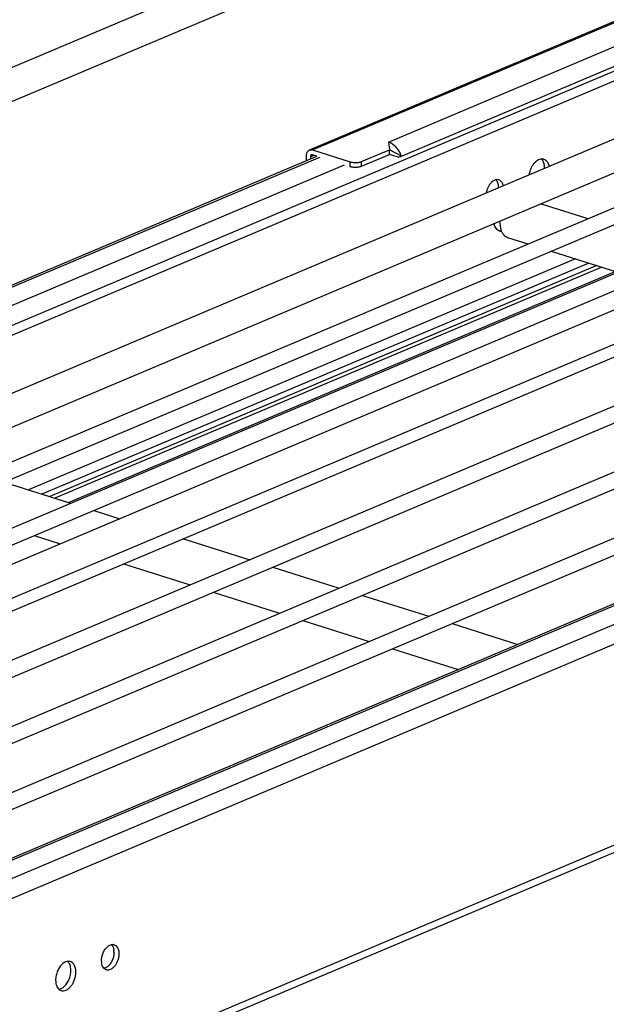
# Model space of a CAD drawing. Units: inches. Extents: x 0 to 17, y 0 to 11.
# Drawn here: x 4.3 to 5.4, y 6.6 to 8.5 of the extents above; entities that cross this region are included whole.
import ezdxf

# ---------------------------------------------------------------- set-up
doc = ezdxf.new("R2010")
doc.units = ezdxf.units.IN
doc.header["$LTSCALE"] = 0.935
doc.header["$MEASUREMENT"] = 0
doc.layers.get('0').update_dxf_attribs({"linetype": 'CONTINUOUS'})
doc.layers.add('02___PRT_ALL_AXES', color=7, linetype='CONTINUOUS')
doc.layers.add('PIPE', color=7, linetype='CONTINUOUS')

msp = doc.modelspace()

# ---------------------------------------------------------------- linework, layer by layer
at = {"color": 7, "linetype": 'Continuous'}
for p, q in [((4.8227, 8.2224), (5.9404, 8.6945)), ((4.8283, 8.2225), (5.9397, 8.6919)), ((4.9706, 8.2372), (5.964, 8.6568)), ((4.9951, 8.211), (6.0135, 8.6411)), ((3.3466, 7.5061), (5.9754, 8.6164)), ((5.9757, 8.5978), (3.6262, 7.6054)), ((3.5936, 7.3546), (6.035, 8.3857)), ((3.5991, 7.3249), (6.0465, 8.3586)), ((3.6871, 7.2702), (6.2028, 8.3327)), ((3.7314, 7.2569), (6.2143, 8.3055)), ((3.5974, 7.0764), (6.382, 8.2525)), ((4.9706, 8.2372), (4.9728, 8.223)), ((3.2921, 7.5584), (4.8368, 8.2108)), ((3.2951, 7.5559), (4.8419, 8.2092)), ((3.5987, 6.985), (6.5383, 8.2267)), ((4.8175, 8.2026), (4.8173, 8.2121)), ((4.8246, 8.2098), (4.8312, 8.2126)), ((4.8246, 8.2098), (4.8247, 8.2057)), ((4.8283, 8.2225), (4.8992, 8.2001)), ((4.8368, 8.2108), (4.8285, 8.2135)), ((4.9203, 8.2008), (4.9728, 8.223)), ((4.9205, 8.1918), (4.9729, 8.2139)), ((4.9729, 8.2139), (4.9728, 8.223)), ((4.9951, 8.211), (4.9728, 8.223)), ((4.9887, 8.2089), (4.9729, 8.2139)), ((4.9887, 8.2089), (4.9951, 8.211)), ((3.3211, 7.5325), (4.8885, 8.1945)), ((3.5991, 6.9532), (6.5498, 8.1995)), ((4.8993, 8.1911), (4.8992, 8.2001)), ((4.9205, 8.1918), (4.9203, 8.2008)), ((3.6135, 6.8674), (6.7061, 8.1736)), ((3.6682, 6.8585), (6.7175, 8.1465)), ((3.7813, 6.8144), (6.8738, 8.1206)), ((3.8146, 6.7965), (6.8853, 8.0934)), ((5.3209, 8.0185), (4.2966, 7.5858)), ((5.3461, 8.0105), (4.3218, 7.5779)), ((5.3608, 8.0059), (4.3365, 7.5732)), ((5.3701, 8.0029), (4.3458, 7.5703)), ((4.3712, 7.5623), (5.3955, 7.9949)), ((3.7475, 6.6771), (6.2907, 7.7513)), ((3.7569, 6.6773), (6.2958, 7.7497)), ((3.8035, 6.6626), (6.3424, 7.7349)), ((3.8225, 6.6334), (6.3626, 7.7063)), ((4.2154, 6.4228), (5.5414, 6.9829)), ((4.2155, 6.4095), (5.5416, 6.9696))]:
    msp.add_line(p, q, dxfattribs=at)
for points, knots in [([(4.9951, 8.211), (4.9945, 8.2125), (4.9932, 8.2156), (4.9908, 8.22), (4.9881, 8.224), (4.985, 8.2277), (4.9816, 8.2309), (4.9781, 8.2336), (4.9744, 8.2357), (4.9719, 8.2368), (4.9706, 8.2372)], [0, 0, 0, 0, 0.135521, 0.270531, 0.403335, 0.532878, 0.658148, 0.778385, 0.893043, 1, 1, 1, 1]), ([(4.8173, 8.2121), (4.8173, 8.2133), (4.8175, 8.2155), (4.8185, 8.2186), (4.82, 8.2206), (4.8215, 8.2218), (4.8223, 8.2222), (4.8227, 8.2224)], [0, 0, 0, 0, 0.283816, 0.542794, 0.778262, 0.890124, 1, 1, 1, 1]), ([(4.8227, 8.2224), (4.8231, 8.2226), (4.824, 8.2229), (4.8259, 8.2231), (4.8274, 8.2228), (4.8283, 8.2225)], [0, 0, 0, 0, 0.239865, 0.484352, 1, 1, 1, 1]), ([(4.8265, 8.2134), (4.8262, 8.2133), (4.8256, 8.2129), (4.825, 8.2121), (4.8247, 8.211), (4.8246, 8.2102), (4.8246, 8.2098)], [0, 0, 0, 0, 0.220941, 0.456571, 0.716218, 1, 1, 1, 1]), ([(4.8285, 8.2135), (4.8281, 8.2136), (4.8275, 8.2137), (4.8268, 8.2135), (4.8265, 8.2134)], [0, 0, 0, 0, 0.516139, 1, 1, 1, 1]), ([(4.8992, 8.2001), (4.8999, 8.1999), (4.9016, 8.1995), (4.9043, 8.1991), (4.9071, 8.1989), (4.91, 8.1988), (4.9129, 8.199), (4.9156, 8.1994), (4.9181, 8.2), (4.9196, 8.2005), (4.9203, 8.2008)], [0, 0, 0, 0, 0.113745, 0.239265, 0.372353, 0.508792, 0.644052, 0.77366, 0.893584, 1, 1, 1, 1]), ([(4.9205, 8.1918), (4.9198, 8.1915), (4.9182, 8.1909), (4.9157, 8.1904), (4.913, 8.19), (4.9101, 8.1898), (4.9072, 8.1898), (4.9044, 8.19), (4.9017, 8.1904), (4.9001, 8.1908), (4.8993, 8.1911)], [0, 0, 0, 0, 0.106416, 0.22634, 0.355948, 0.491208, 0.627647, 0.760735, 0.886255, 1, 1, 1, 1])]:
    msp.add_open_spline(points, degree=3, knots=knots, dxfattribs=at)
at = {"layer": '02___PRT_ALL_AXES', "color": 7, "linetype": 'Continuous'}
for p, q in [((5.1653, 8.1633), (5.1633, 8.1614)), ((5.1796, 8.1653), (5.1773, 8.1664)), ((5.2567, 8.1214), (5.3438, 8.0938)), ((5.1939, 8.0586), (5.232, 8.0466)), ((5.2754, 8.0329), (5.3998, 7.9935)), ((4.251, 7.6002), (4.3754, 7.5609)), ((4.4188, 7.5472), (4.4677, 7.5317)), ((4.307, 7.5), (4.3558, 7.4845)), ((4.5866, 7.4942), (4.711, 7.4549)), ((4.4747, 7.4469), (4.5991, 7.4076)), ((4.7543, 7.4411), (4.8787, 7.4018)), ((4.6425, 7.3939), (4.7669, 7.3546)), ((4.9221, 7.3881), (5.0465, 7.3488)), ((4.8102, 7.3409), (4.9346, 7.3016)), ((5.0898, 7.3351), (5.2132, 7.2961)), ((4.978, 7.2879), (5.1013, 7.2489)), ((4.4571, 6.7335), (4.4594, 6.7324))]:
    msp.add_line(p, q, dxfattribs=at)
for centre, radius, start, end in [((5.2584, 8.1947), 0.0111, 72.4117, 81.1944), ((5.2288, 8.1887), 0.034, 0.7101, 6.5874), ((5.226, 8.1886), 0.0368, 359.0917, 0.7735), ((5.147, 8.1524), 0.0299, 0.7588, 6.5387), ((5.1451, 8.1524), 0.0319, 358.8298, 0.7713), ((5.2325, 8.0858), 0.053, 176.6738, 180.7232), ((5.1825, 8.0829), 0.0125, 250.75, 252.458), ((4.4542, 6.7244), 0.0096, 72.4117, 81.1944), ((4.4273, 6.7195), 0.0294, 0.7101, 6.5874), ((4.4626, 6.7035), 0.0294, 180.7101, 186.5874), ((4.3414, 6.6854), 0.0346, 0.7588, 6.5387), ((4.382, 6.6673), 0.0346, 180.7588, 186.5387)]:
    msp.add_arc(centre, radius, start, end, dxfattribs=at)
for points, knots in [([(5.2345, 8.1761), (5.2351, 8.1801), (5.2368, 8.1861), (5.2405, 8.1933), (5.2439, 8.1979), (5.2477, 8.2017), (5.2517, 8.2044), (5.2559, 8.2058), (5.2588, 8.2059), (5.2601, 8.2057)], [0, 0, 0, 0, 0.289168, 0.431177, 0.566231, 0.691215, 0.804518, 0.906442, 1, 1, 1, 1]), ([(5.2568, 8.2057), (5.2584, 8.2042), (5.2604, 8.2011), (5.262, 8.1965), (5.2624, 8.1939), (5.2626, 8.1926)], [0, 0, 0, 0, 0.459203, 0.719725, 1, 1, 1, 1]), ([(5.2617, 8.2053), (5.2629, 8.2049), (5.2653, 8.2037), (5.2672, 8.2017), (5.268, 8.2006)], [0, 0, 0, 0, 0.484234, 1, 1, 1, 1]), ([(5.268, 8.2006), (5.2684, 8.2), (5.2701, 8.1973), (5.2711, 8.1942), (5.2716, 8.1917)], [0, 0, 0, 0, 0.231139, 1, 1, 1, 1]), ([(5.1633, 8.1614), (5.1621, 8.1602), (5.1598, 8.1575), (5.1562, 8.1511), (5.1545, 8.1457), (5.1539, 8.142)], [0, 0, 0, 0, 0.234707, 0.48468, 1, 1, 1, 1]), ([(5.1717, 8.1665), (5.1711, 8.1664), (5.1688, 8.1657), (5.1667, 8.1644), (5.1653, 8.1633)], [0, 0, 0, 0, 0.233182, 1, 1, 1, 1]), ([(5.1773, 8.1664), (5.1764, 8.1667), (5.1745, 8.167), (5.1726, 8.1668), (5.1717, 8.1665)], [0, 0, 0, 0, 0.48838, 1, 1, 1, 1]), ([(5.1767, 8.1558), (5.1765, 8.1579), (5.1756, 8.1618), (5.1735, 8.1653), (5.1722, 8.1667)], [0, 0, 0, 0, 0.537391, 1, 1, 1, 1]), ([(5.1856, 8.1554), (5.1852, 8.1575), (5.1841, 8.1605), (5.1818, 8.1637), (5.1803, 8.1648), (5.1796, 8.1653)], [0, 0, 0, 0, 0.537764, 0.776727, 1, 1, 1, 1]), ([(5.1678, 8.0838), (5.1681, 8.083), (5.1686, 8.0815), (5.1694, 8.0797), (5.1701, 8.0783), (5.1707, 8.0773), (5.1713, 8.0764), (5.1721, 8.0753), (5.1733, 8.0741), (5.1746, 8.073), (5.1757, 8.0723), (5.1766, 8.0718), (5.1775, 8.0714), (5.1781, 8.0712), (5.1784, 8.0711)], [0, 0, 0, 0, 0.144177, 0.281934, 0.348459, 0.413445, 0.47695, 0.53905, 0.65936, 0.775399, 0.832233, 0.888486, 0.944342, 1, 1, 1, 1]), ([(5.1681, 8.084), (5.1683, 8.0832), (5.1688, 8.0816), (5.1697, 8.0795), (5.1708, 8.0775), (5.1721, 8.0757), (5.1734, 8.0742), (5.175, 8.0729), (5.1763, 8.072), (5.1775, 8.0715), (5.1781, 8.0712), (5.1784, 8.0711)], [0, 0, 0, 0, 0.144147, 0.281985, 0.413603, 0.539344, 0.65982, 0.77593, 0.888837, 0.944553, 1, 1, 1, 1]), ([(5.1795, 8.0851), (5.1795, 8.0843), (5.1797, 8.0812), (5.1801, 8.0781), (5.1806, 8.0759)], [0, 0, 0, 0, 0.25805, 1, 1, 1, 1]), ([(5.1787, 8.071), (5.1793, 8.0708), (5.1805, 8.0705), (5.1817, 8.0704), (5.1824, 8.0704)], [0, 0, 0, 0, 0.496801, 1, 1, 1, 1]), ([(5.1806, 8.0759), (5.1811, 8.0738), (5.1823, 8.0698), (5.1853, 8.0646), (5.1891, 8.0607), (5.1923, 8.0591), (5.1939, 8.0586)], [0, 0, 0, 0, 0.285313, 0.543264, 0.778279, 1, 1, 1, 1]), ([(4.4451, 6.7304), (4.4456, 6.7308), (4.4475, 6.7322), (4.4498, 6.7332), (4.4515, 6.7336)], [0, 0, 0, 0, 0.268905, 1, 1, 1, 1]), ([(4.4515, 6.7336), (4.4518, 6.7337), (4.4532, 6.734), (4.4546, 6.734), (4.4556, 6.7339)], [0, 0, 0, 0, 0.259001, 1, 1, 1, 1]), ([(4.452, 6.7338), (4.4533, 6.7324), (4.4554, 6.7289), (4.4563, 6.725), (4.4565, 6.7229)], [0, 0, 0, 0, 0.462609, 1, 1, 1, 1]), ([(4.4332, 6.7031), (4.4332, 6.7057), (4.4338, 6.711), (4.4362, 6.7185), (4.4399, 6.7252), (4.4432, 6.7289), (4.4451, 6.7304)], [0, 0, 0, 0, 0.253771, 0.516067, 0.769614, 1, 1, 1, 1]), ([(4.466, 6.717), (4.4661, 6.7149), (4.4657, 6.7108), (4.4642, 6.7047), (4.4618, 6.699), (4.4586, 6.694), (4.4548, 6.69), (4.4507, 6.6872), (4.447, 6.6861), (4.4442, 6.6861), (4.4428, 6.6864), (4.4422, 6.6866)], [0, 0, 0, 0, 0.13962, 0.284724, 0.428992, 0.567019, 0.694112, 0.807539, 0.907749, 0.954453, 1, 1, 1, 1]), ([(4.4567, 6.7199), (4.4568, 6.7173), (4.4562, 6.712), (4.4538, 6.7045), (4.4501, 6.6978), (4.4467, 6.6941), (4.4449, 6.6927)], [0, 0, 0, 0, 0.253771, 0.516067, 0.769614, 1, 1, 1, 1]), ([(4.4594, 6.7324), (4.4604, 6.7318), (4.4624, 6.7299), (4.4644, 6.7263), (4.4657, 6.7219), (4.466, 6.7186), (4.466, 6.717)], [0, 0, 0, 0, 0.212592, 0.448127, 0.711639, 1, 1, 1, 1]), ([(4.3611, 6.6984), (4.359, 6.6967), (4.3551, 6.6924), (4.3507, 6.6847), (4.348, 6.6759), (4.3473, 6.6698), (4.3474, 6.6668)], [0, 0, 0, 0, 0.230386, 0.483933, 0.746229, 1, 1, 1, 1]), ([(4.3749, 6.702), (4.3739, 6.7024), (4.3716, 6.7027), (4.368, 6.7022), (4.3644, 6.7008), (4.3622, 6.6993), (4.3611, 6.6984)], [0, 0, 0, 0, 0.224967, 0.461618, 0.718483, 1, 1, 1, 1]), ([(4.3758, 6.6893), (4.3756, 6.6907), (4.3752, 6.6933), (4.3736, 6.6979), (4.3716, 6.7009), (4.37, 6.7024)], [0, 0, 0, 0, 0.280275, 0.540797, 1, 1, 1, 1]), ([(4.3812, 6.6974), (4.3804, 6.6985), (4.3785, 6.7004), (4.3762, 6.7016), (4.3749, 6.702)], [0, 0, 0, 0, 0.515766, 1, 1, 1, 1]), ([(4.3853, 6.6829), (4.3853, 6.6843), (4.3851, 6.687), (4.3841, 6.692), (4.3826, 6.6955), (4.3812, 6.6974)], [0, 0, 0, 0, 0.27608, 0.536742, 1, 1, 1, 1]), ([(4.4422, 6.6866), (4.4411, 6.6869), (4.4388, 6.6882), (4.4361, 6.6913), (4.4342, 6.6954), (4.4336, 6.6985), (4.4334, 6.7001)], [0, 0, 0, 0, 0.215672, 0.448317, 0.708876, 1, 1, 1, 1]), ([(4.3578, 6.6477), (4.3585, 6.6475), (4.36, 6.6471), (4.3633, 6.6471), (4.3675, 6.6484), (4.3723, 6.6516), (4.3767, 6.6563), (4.3804, 6.6621), (4.3832, 6.6687), (4.385, 6.6758), (4.3854, 6.6805), (4.3853, 6.6829)], [0, 0, 0, 0, 0.045547, 0.092251, 0.192461, 0.305888, 0.432981, 0.571008, 0.715276, 0.86038, 1, 1, 1, 1]), ([(4.3623, 6.6543), (4.3644, 6.656), (4.3683, 6.6603), (4.3726, 6.668), (4.3754, 6.6767), (4.3761, 6.6828), (4.376, 6.6858)], [0, 0, 0, 0, 0.230386, 0.483933, 0.746229, 1, 1, 1, 1]), ([(4.4449, 6.6927), (4.4444, 6.6923), (4.4424, 6.6908), (4.4402, 6.6898), (4.4385, 6.6894)], [0, 0, 0, 0, 0.268905, 1, 1, 1, 1]), ([(4.3476, 6.6634), (4.3478, 6.6615), (4.3485, 6.6579), (4.3507, 6.6532), (4.3538, 6.6496), (4.3564, 6.6481), (4.3578, 6.6477)], [0, 0, 0, 0, 0.291124, 0.551683, 0.784328, 1, 1, 1, 1]), ([(4.3534, 6.6502), (4.3549, 6.6504), (4.3582, 6.6514), (4.361, 6.6532), (4.3623, 6.6543)], [0, 0, 0, 0, 0.47141, 1, 1, 1, 1])]:
    msp.add_open_spline(points, degree=3, knots=knots, dxfattribs=at)
at = {"layer": 'PIPE', "color": 7, "linetype": 'Continuous'}
for p, q in [((2.7624, 7.7425), (5.8889, 9.0631)), ((2.7633, 7.6789), (5.9119, 9.0087)), ((7.1454, 8.9831), (3.8275, 7.5818)), ((7.1683, 8.9288), (3.8504, 7.5274)), ((7.1497, 8.6645), (3.8318, 7.2632)), ((7.1727, 8.6102), (3.8548, 7.2088))]:
    msp.add_line(p, q, dxfattribs=at)

doc.saveas('drawing.dxf')
